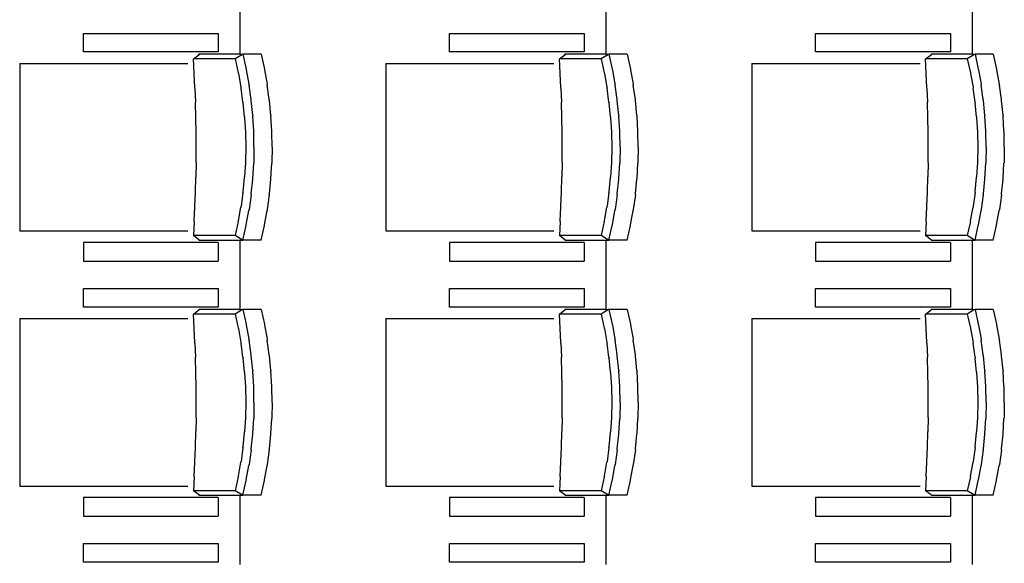
# Model space of a CAD drawing. Units: millimetres. Extents: x 18098 to 42698, y 12574 to 25174.
# Drawn here: x 27497 to 30186, y 20510 to 21995 of the extents above; entities that cross this region are included whole.
import ezdxf

# ---------------------------------------------------------------- set-up
doc = ezdxf.new("R2010")
doc.units = ezdxf.units.MM

# ---------------------------------------------------------------- blocks, each defined once
blk = doc.blocks.new('Auditorium Hall pl')
for p, q in [((28098.3, 22089.2), (28098.3, 21900.3)), ((29098.3, 22089.2), (29098.3, 21900.3)), ((30098.3, 22089.2), (30098.3, 21900.3)), ((27670.8, 21906.6), (27670.8, 21957.4)), ((27670.8, 21957.4), (28039.1, 21957.4)), ((28039.1, 21957.4), (28039.1, 21906.6)), ((28670.7, 21906.6), (28670.7, 21957.4)), ((28670.7, 21957.4), (29039, 21957.4)), ((29039, 21957.4), (29039, 21906.6)), ((29670.7, 21906.6), (29670.7, 21957.4)), ((29670.7, 21957.4), (30039, 21957.4)), ((30039, 21957.4), (30039, 21906.6)), ((28039.1, 21906.6), (27670.8, 21906.6)), ((27971.1, 21887.6), (27986.3, 21899)), ((27986.3, 21899), (27986.3, 21900.3)), ((28098.3, 21900.3), (27986.3, 21900.3)), ((27986.3, 21899), (27987.7, 21900)), ((28105.1, 21900), (28085.3, 21887.6)), ((28098.3, 21900.3), (28106.5, 21900.3)), ((28156.2, 21900.3), (28106.5, 21900.3)), ((28106.5, 21900.3), (28115.4, 21860)), ((28156.2, 21900.3), (28165.1, 21860)), ((29039, 21906.6), (28670.7, 21906.6)), ((28971, 21887.6), (28986.2, 21899)), ((28986.2, 21899), (28986.1, 21900.3)), ((29098.3, 21900.3), (28986.1, 21900.3)), ((28986.2, 21899), (28987.5, 21900)), ((29105, 21900), (29085.2, 21887.6)), ((29098.3, 21900.3), (29106.3, 21900.3)), ((29156, 21900.3), (29106.3, 21900.3)), ((29106.3, 21900.3), (29115.3, 21860)), ((29156, 21900.3), (29165, 21860)), ((30039, 21906.6), (29670.7, 21906.6)), ((29971, 21887.6), (29986.2, 21899)), ((29986.2, 21899), (29986.1, 21900.3)), ((30098.3, 21900.3), (29986.1, 21900.3)), ((29986.2, 21899), (29987.5, 21900)), ((30105, 21900), (30085.2, 21887.6)), ((30098.3, 21900.3), (30106.3, 21900.3)), ((30156, 21900.3), (30106.3, 21900.3)), ((30106.3, 21900.3), (30115.3, 21860)), ((30156, 21900.3), (30165, 21860)), ((27496.8, 21874.9), (27496.8, 21417.7)), ((27496.8, 21874.9), (27956.3, 21874.9)), ((27973.2, 21849), (27971.1, 21887.6)), ((28085.3, 21887.6), (27971.1, 21887.6)), ((28085.3, 21887.6), (28093.8, 21849.3)), ((28496.6, 21874.9), (28496.6, 21417.7)), ((28496.6, 21874.9), (28956.1, 21874.9)), ((28973.1, 21849), (28971, 21887.6)), ((29085.2, 21887.6), (28971, 21887.6)), ((29085.2, 21887.6), (29093.7, 21849.3)), ((29496.6, 21874.9), (29496.6, 21417.7)), ((29496.6, 21874.9), (29956.1, 21874.9)), ((29973.1, 21849), (29971, 21887.6)), ((30085.2, 21887.6), (29971, 21887.6)), ((30085.2, 21887.6), (30093.7, 21849.3)), ((27973.3, 21847.6), (27973.2, 21849)), ((27975.1, 21809.6), (27973.3, 21847.6)), ((28093.8, 21849.3), (28094.2, 21847.6)), ((28094.2, 21847.6), (28101, 21810)), ((28115.4, 21860), (28115.8, 21858.2)), ((28115.8, 21858.2), (28123, 21818.6)), ((28165.1, 21860), (28165.5, 21858.2)), ((28165.5, 21858.2), (28172.6, 21818.6)), ((28973.2, 21847.6), (28973.1, 21849)), ((28975, 21809.6), (28973.2, 21847.6)), ((29093.7, 21849.3), (29094.1, 21847.6)), ((29094.1, 21847.6), (29100.8, 21810)), ((29115.3, 21860), (29115.7, 21858.2)), ((29115.7, 21858.2), (29122.8, 21818.6)), ((29165, 21860), (29165.4, 21858.2)), ((29165.4, 21858.2), (29172.5, 21818.6)), ((29973.2, 21847.6), (29973.1, 21849)), ((29975, 21809.6), (29973.2, 21847.6)), ((30093.7, 21849.3), (30094.1, 21847.6)), ((30094.1, 21847.6), (30100.8, 21810)), ((30115.3, 21860), (30115.7, 21858.2)), ((30115.7, 21858.2), (30122.8, 21818.6)), ((30165, 21860), (30165.4, 21858.2)), ((30165.4, 21858.2), (30172.5, 21818.6)), ((28123, 21818.6), (28123.4, 21816)), ((28128.9, 21776.3), (28123.4, 21816)), ((28172.6, 21818.6), (28173.1, 21816)), ((28178.6, 21776.3), (28173.1, 21816)), ((29122.8, 21818.6), (29123.2, 21816)), ((29128.8, 21776.3), (29123.2, 21816)), ((29172.5, 21818.6), (29172.9, 21816)), ((29178.5, 21776.3), (29172.9, 21816)), ((30122.8, 21818.6), (30123.2, 21816)), ((30128.8, 21776.3), (30123.2, 21816)), ((30172.5, 21818.6), (30172.9, 21816)), ((30178.5, 21776.3), (30172.9, 21816)), ((27975.2, 21807.5), (27975.1, 21809.6)), ((27975.2, 21807.5), (27976.6, 21769.4)), ((28101, 21810), (28101.4, 21807.5)), ((28106.6, 21769.8), (28101.4, 21807.5)), ((28975.1, 21807.5), (28975, 21809.6)), ((28975.1, 21807.5), (28976.5, 21769.4)), ((29100.8, 21810), (29101.3, 21807.5)), ((29106.5, 21769.8), (29101.3, 21807.5)), ((29975.1, 21807.5), (29975, 21809.6)), ((29975.1, 21807.5), (29976.5, 21769.4)), ((30100.8, 21810), (30101.3, 21807.5)), ((30106.5, 21769.8), (30101.3, 21807.5)), ((27976.7, 21767.3), (27976.6, 21769.4)), ((27977.7, 21728.7), (27976.7, 21767.3)), ((28106.6, 21769.8), (28107, 21767.3)), ((28110.8, 21729), (28107, 21767.3)), ((28129.3, 21773.6), (28128.9, 21776.3)), ((28133.2, 21733.4), (28129.3, 21773.6)), ((28178.9, 21773.6), (28178.6, 21776.3)), ((28182.9, 21733.4), (28178.9, 21773.6)), ((28976.6, 21767.3), (28976.5, 21769.4)), ((28977.6, 21728.7), (28976.6, 21767.3)), ((29106.5, 21769.8), (29106.8, 21767.3)), ((29110.6, 21729), (29106.8, 21767.3)), ((29129.1, 21773.6), (29128.8, 21776.3)), ((29133.1, 21733.4), (29129.1, 21773.6)), ((29178.8, 21773.6), (29178.5, 21776.3)), ((29182.8, 21733.4), (29178.8, 21773.6)), ((29976.6, 21767.3), (29976.5, 21769.4)), ((29977.6, 21728.7), (29976.6, 21767.3)), ((30106.5, 21769.8), (30106.8, 21767.3)), ((30110.6, 21729), (30106.8, 21767.3)), ((30129.1, 21773.6), (30128.8, 21776.3)), ((30133.1, 21733.4), (30129.1, 21773.6)), ((30178.8, 21773.6), (30178.5, 21776.3)), ((30182.8, 21733.4), (30178.8, 21773.6)), ((28133.2, 21733.4), (28133.4, 21731.2)), ((28182.9, 21733.4), (28183.1, 21731.2)), ((29133.1, 21733.4), (29133.3, 21731.2)), ((29182.8, 21733.4), (29183, 21731.2)), ((30133.1, 21733.4), (30133.3, 21731.2)), ((30182.8, 21733.4), (30183, 21731.2)), ((27977.8, 21727), (27977.7, 21728.7)), ((27978.4, 21687.6), (27977.8, 21727)), ((28110.8, 21729), (28110.9, 21727)), ((28110.9, 21727), (28113.3, 21687.8)), ((28135.9, 21689.9), (28133.4, 21731.2)), ((28185.6, 21689.9), (28183.1, 21731.2)), ((28977.6, 21727), (28977.6, 21728.7)), ((28978.3, 21687.6), (28977.6, 21727)), ((29110.6, 21729), (29110.8, 21727)), ((29110.8, 21727), (29113.1, 21687.8)), ((29135.7, 21689.9), (29133.3, 21731.2)), ((29185.4, 21689.9), (29183, 21731.2)), ((29977.6, 21727), (29977.6, 21728.7)), ((29978.3, 21687.6), (29977.6, 21727)), ((30110.6, 21729), (30110.8, 21727)), ((30110.8, 21727), (30113.1, 21687.8)), ((30135.7, 21689.9), (30133.3, 21731.2)), ((30185.4, 21689.9), (30183, 21731.2)), ((27978.4, 21686.6), (27978.4, 21687.6)), ((27978.6, 21646.3), (27978.4, 21686.6)), ((28113.3, 21687.8), (28113.3, 21686.6)), ((28113.3, 21686.6), (28114.1, 21646.3)), ((28135.9, 21688.8), (28135.9, 21689.9)), ((28136.8, 21646.3), (28135.9, 21688.8)), ((28185.6, 21688.8), (28185.6, 21689.9)), ((28186.5, 21646.3), (28185.6, 21688.8)), ((28978.3, 21686.6), (28978.3, 21687.6)), ((28978.5, 21646.3), (28978.3, 21686.6)), ((29113.1, 21687.8), (29113.2, 21686.6)), ((29113.2, 21686.6), (29114, 21646.3)), ((29135.8, 21688.8), (29135.7, 21689.9)), ((29136.6, 21646.3), (29135.8, 21688.8)), ((29185.5, 21688.8), (29185.4, 21689.9)), ((29186.3, 21646.3), (29185.5, 21688.8)), ((29978.3, 21686.6), (29978.3, 21687.6)), ((29978.5, 21646.3), (29978.3, 21686.6)), ((30113.1, 21687.8), (30113.2, 21686.6)), ((30113.2, 21686.6), (30114, 21646.3)), ((30135.8, 21688.8), (30135.7, 21689.9)), ((30136.6, 21646.3), (30135.8, 21688.8)), ((30185.5, 21688.8), (30185.4, 21689.9)), ((30186.3, 21646.3), (30185.5, 21688.8)), ((27978.4, 21605.9), (27978.6, 21646.3)), ((28114.1, 21646.3), (28113.3, 21605.9)), ((28136.8, 21646.3), (28135.9, 21603.8)), ((28186.5, 21646.3), (28185.6, 21603.8)), ((28978.3, 21605.9), (28978.5, 21646.3)), ((29114, 21646.3), (29113.2, 21605.9)), ((29136.6, 21646.3), (29135.8, 21603.8)), ((29186.3, 21646.3), (29185.5, 21603.8)), ((29978.3, 21605.9), (29978.5, 21646.3)), ((30114, 21646.3), (30113.2, 21605.9)), ((30136.6, 21646.3), (30135.8, 21603.8)), ((30186.3, 21646.3), (30185.5, 21603.8)), ((27978.4, 21605), (27977.8, 21565.6)), ((27978.4, 21605), (27978.4, 21605.9)), ((28113.3, 21604.8), (28110.9, 21565.6)), ((28113.3, 21605.9), (28113.3, 21604.8)), ((28133.4, 21561.3), (28135.9, 21602.6)), ((28135.9, 21603.8), (28135.9, 21602.6)), ((28183.1, 21561.3), (28185.6, 21602.6)), ((28185.6, 21603.8), (28185.6, 21602.6)), ((28978.3, 21605), (28977.6, 21565.6)), ((28978.3, 21605), (28978.3, 21605.9)), ((29113.1, 21604.8), (29110.8, 21565.6)), ((29113.2, 21605.9), (29113.1, 21604.8)), ((29133.3, 21561.3), (29135.7, 21602.6)), ((29135.8, 21603.8), (29135.7, 21602.6)), ((29183, 21561.3), (29185.4, 21602.6)), ((29185.5, 21603.8), (29185.4, 21602.6)), ((29978.3, 21605), (29977.6, 21565.6)), ((29978.3, 21605), (29978.3, 21605.9)), ((30113.1, 21604.8), (30110.8, 21565.6)), ((30113.2, 21605.9), (30113.1, 21604.8)), ((30133.3, 21561.3), (30135.7, 21602.6)), ((30135.8, 21603.8), (30135.7, 21602.6)), ((30183, 21561.3), (30185.4, 21602.6)), ((30185.5, 21603.8), (30185.4, 21602.6)), ((27976.7, 21525.3), (27977.7, 21563.9)), ((27977.7, 21563.9), (27977.8, 21565.6)), ((28107, 21525.3), (28110.8, 21563.5)), ((28110.8, 21563.5), (28110.9, 21565.6)), ((28129.3, 21518.9), (28133.2, 21559.2)), ((28133.2, 21559.2), (28133.4, 21561.3)), ((28178.9, 21518.9), (28182.9, 21559.2)), ((28182.9, 21559.2), (28183.1, 21561.3)), ((28976.6, 21525.3), (28977.6, 21563.9)), ((28977.6, 21563.9), (28977.6, 21565.6)), ((29106.8, 21525.3), (29110.6, 21563.5)), ((29110.6, 21563.5), (29110.8, 21565.6)), ((29129.1, 21518.9), (29133.1, 21559.2)), ((29133.1, 21559.2), (29133.3, 21561.3)), ((29178.8, 21518.9), (29182.8, 21559.2)), ((29182.8, 21559.2), (29183, 21561.3)), ((29976.6, 21525.3), (29977.6, 21563.9)), ((29977.6, 21563.9), (29977.6, 21565.6)), ((30106.8, 21525.3), (30110.6, 21563.5)), ((30110.6, 21563.5), (30110.8, 21565.6)), ((30129.1, 21518.9), (30133.1, 21559.2)), ((30133.1, 21559.2), (30133.3, 21561.3)), ((30178.8, 21518.9), (30182.8, 21559.2)), ((30182.8, 21559.2), (30183, 21561.3)), ((27975.2, 21485.1), (27976.6, 21523.2)), ((27976.6, 21523.2), (27976.7, 21525.3)), ((28106.6, 21522.7), (28101.4, 21485.1)), ((28106.6, 21522.7), (28107, 21525.3)), ((28128.9, 21516.2), (28129.3, 21518.9)), ((28178.6, 21516.2), (28178.9, 21518.9)), ((28975.1, 21485.1), (28976.5, 21523.2)), ((28976.5, 21523.2), (28976.6, 21525.3)), ((29106.5, 21522.7), (29101.3, 21485.1)), ((29106.5, 21522.7), (29106.8, 21525.3)), ((29128.8, 21516.2), (29129.1, 21518.9)), ((29178.5, 21516.2), (29178.8, 21518.9)), ((29975.1, 21485.1), (29976.5, 21523.2)), ((29976.5, 21523.2), (29976.6, 21525.3)), ((30106.5, 21522.7), (30101.3, 21485.1)), ((30106.5, 21522.7), (30106.8, 21525.3)), ((30128.8, 21516.2), (30129.1, 21518.9)), ((30178.5, 21516.2), (30178.8, 21518.9)), ((28128.9, 21516.2), (28123.4, 21476.6)), ((28178.6, 21516.2), (28173.1, 21476.6)), ((29128.8, 21516.2), (29123.2, 21476.6)), ((29178.5, 21516.2), (29172.9, 21476.6)), ((30128.8, 21516.2), (30123.2, 21476.6)), ((30178.5, 21516.2), (30172.9, 21476.6)), ((27973.3, 21445), (27975.1, 21483)), ((27975.1, 21483), (27975.2, 21485.1)), ((28094.2, 21445), (28101, 21482.5)), ((28101.4, 21485.1), (28101, 21482.5)), ((28115.8, 21434.4), (28123, 21473.9)), ((28123.4, 21476.6), (28123, 21473.9)), ((28165.5, 21434.4), (28172.6, 21473.9)), ((28173.1, 21476.6), (28172.6, 21473.9)), ((28973.2, 21445), (28975, 21483)), ((28975, 21483), (28975.1, 21485.1)), ((29094.1, 21445), (29100.8, 21482.5)), ((29101.3, 21485.1), (29100.8, 21482.5)), ((29115.7, 21434.4), (29122.8, 21473.9)), ((29123.2, 21476.6), (29122.8, 21473.9)), ((29165.4, 21434.4), (29172.5, 21473.9)), ((29172.9, 21476.6), (29172.5, 21473.9)), ((29973.2, 21445), (29975, 21483)), ((29975, 21483), (29975.1, 21485.1)), ((30094.1, 21445), (30100.8, 21482.5)), ((30101.3, 21485.1), (30100.8, 21482.5)), ((30115.7, 21434.4), (30122.8, 21473.9)), ((30123.2, 21476.6), (30122.8, 21473.9)), ((30165.4, 21434.4), (30172.5, 21473.9)), ((30172.9, 21476.6), (30172.5, 21473.9)), ((27973.2, 21443.5), (27971.1, 21405)), ((27973.2, 21443.5), (27973.3, 21445)), ((28093.8, 21443.2), (28085.3, 21405)), ((28093.8, 21443.2), (28094.2, 21445)), ((28973.1, 21443.5), (28971, 21405)), ((28973.1, 21443.5), (28973.2, 21445)), ((29093.7, 21443.2), (29085.2, 21405)), ((29093.7, 21443.2), (29094.1, 21445)), ((29973.1, 21443.5), (29971, 21405)), ((29973.1, 21443.5), (29973.2, 21445)), ((30093.7, 21443.2), (30085.2, 21405)), ((30093.7, 21443.2), (30094.1, 21445)), ((27496.8, 21417.7), (27956.3, 21417.7)), ((28106.5, 21392.3), (28115.4, 21432.5)), ((28115.4, 21432.5), (28115.8, 21434.4)), ((28156.2, 21392.3), (28165.1, 21432.5)), ((28165.1, 21432.5), (28165.5, 21434.4)), ((28496.6, 21417.7), (28956.1, 21417.7)), ((29106.3, 21392.3), (29115.3, 21432.5)), ((29115.3, 21432.5), (29115.7, 21434.4)), ((29156, 21392.3), (29165, 21432.5)), ((29165, 21432.5), (29165.4, 21434.4)), ((29496.6, 21417.7), (29956.1, 21417.7)), ((30106.3, 21392.3), (30115.3, 21432.5)), ((30115.3, 21432.5), (30115.7, 21434.4)), ((30156, 21392.3), (30165, 21432.5)), ((30165, 21432.5), (30165.4, 21434.4)), ((28039.1, 21385.9), (27670.8, 21385.9)), ((27670.8, 21385.9), (27670.8, 21335.1)), ((28085.3, 21405), (27971.1, 21405)), ((27986.3, 21393.6), (27971.1, 21405)), ((27986.3, 21393.6), (27986.3, 21392.3)), ((27987.7, 21392.6), (27986.3, 21393.6)), ((27986.3, 21392.3), (28098.3, 21392.3)), ((28039.1, 21385.9), (28039.1, 21335.1)), ((28105.1, 21392.6), (28085.3, 21405)), ((28098.3, 21392.3), (28098.3, 21203.4)), ((28098.3, 21392.3), (28106.5, 21392.3)), ((28156.2, 21392.3), (28106.5, 21392.3)), ((29039, 21385.9), (28670.7, 21385.9)), ((28670.7, 21385.9), (28670.7, 21335.1)), ((29085.2, 21405), (28971, 21405)), ((28986.2, 21393.6), (28971, 21405)), ((28986.2, 21393.6), (28986.1, 21392.3)), ((28986.1, 21392.3), (29098.3, 21392.3)), ((28987.5, 21392.6), (28986.2, 21393.6)), ((29039, 21385.9), (29039, 21335.1)), ((29105, 21392.6), (29085.2, 21405)), ((29098.3, 21392.3), (29098.3, 21203.4)), ((29098.3, 21392.3), (29106.3, 21392.3)), ((29156, 21392.3), (29106.3, 21392.3)), ((30039, 21385.9), (29670.7, 21385.9)), ((29670.7, 21385.9), (29670.7, 21335.1)), ((30085.2, 21405), (29971, 21405)), ((29986.2, 21393.6), (29971, 21405)), ((29986.2, 21393.6), (29986.1, 21392.3)), ((29986.1, 21392.3), (30098.3, 21392.3)), ((29987.5, 21392.6), (29986.2, 21393.6)), ((30039, 21385.9), (30039, 21335.1)), ((30105, 21392.6), (30085.2, 21405)), ((30098.3, 21392.3), (30098.3, 21203.4)), ((30098.3, 21392.3), (30106.3, 21392.3)), ((30156, 21392.3), (30106.3, 21392.3)), ((27670.8, 21335.1), (28039.1, 21335.1)), ((28670.7, 21335.1), (29039, 21335.1)), ((29670.7, 21335.1), (30039, 21335.1)), ((27670.8, 21209.7), (27670.8, 21260.5)), ((27670.8, 21260.5), (28039.1, 21260.5)), ((28039.1, 21260.5), (28039.1, 21209.7)), ((28670.7, 21209.7), (28670.7, 21260.5)), ((28670.7, 21260.5), (29039, 21260.5)), ((29039, 21260.5), (29039, 21209.7)), ((29670.7, 21209.7), (29670.7, 21260.5)), ((29670.7, 21260.5), (30039, 21260.5)), ((30039, 21260.5), (30039, 21209.7)), ((28039.1, 21209.7), (27670.8, 21209.7)), ((27971.1, 21190.7), (27986.3, 21202.1)), ((27986.3, 21202.1), (27986.3, 21203.4)), ((28098.3, 21203.4), (27986.3, 21203.4)), ((27986.3, 21202.1), (27987.7, 21203.1)), ((28105.1, 21203.1), (28085.3, 21190.7)), ((28098.3, 21203.4), (28106.5, 21203.4)), ((28156.2, 21203.4), (28106.5, 21203.4)), ((28106.5, 21203.4), (28115.4, 21163.1)), ((28156.2, 21203.4), (28165.1, 21163.1)), ((29039, 21209.7), (28670.7, 21209.7)), ((28971, 21190.7), (28986.2, 21202.1)), ((28986.2, 21202.1), (28986.1, 21203.4)), ((29098.3, 21203.4), (28986.1, 21203.4)), ((28986.2, 21202.1), (28987.5, 21203.1)), ((29105, 21203.1), (29085.2, 21190.7)), ((29098.3, 21203.4), (29106.3, 21203.4)), ((29156, 21203.4), (29106.3, 21203.4)), ((29106.3, 21203.4), (29115.3, 21163.1)), ((29156, 21203.4), (29165, 21163.1)), ((30039, 21209.7), (29670.7, 21209.7)), ((29971, 21190.7), (29986.2, 21202.1)), ((29986.2, 21202.1), (29986.1, 21203.4)), ((30098.3, 21203.4), (29986.1, 21203.4)), ((29986.2, 21202.1), (29987.5, 21203.1)), ((30105, 21203.1), (30085.2, 21190.7)), ((30098.3, 21203.4), (30106.3, 21203.4)), ((30156, 21203.4), (30106.3, 21203.4)), ((30106.3, 21203.4), (30115.3, 21163.1)), ((30156, 21203.4), (30165, 21163.1)), ((27496.8, 21178), (27496.8, 20720.8)), ((27496.8, 21178), (27956.3, 21178)), ((27973.2, 21152.1), (27971.1, 21190.7)), ((28085.3, 21190.7), (27971.1, 21190.7)), ((28085.3, 21190.7), (28093.8, 21152.4)), ((28496.6, 21178), (28496.6, 20720.8)), ((28496.6, 21178), (28956.1, 21178)), ((28973.1, 21152.1), (28971, 21190.7)), ((29085.2, 21190.7), (28971, 21190.7)), ((29085.2, 21190.7), (29093.7, 21152.4)), ((29496.6, 21178), (29496.6, 20720.8)), ((29496.6, 21178), (29956.1, 21178)), ((29973.1, 21152.1), (29971, 21190.7)), ((30085.2, 21190.7), (29971, 21190.7)), ((30085.2, 21190.7), (30093.7, 21152.4)), ((27973.3, 21150.7), (27973.2, 21152.1)), ((27975.1, 21112.7), (27973.3, 21150.7)), ((28093.8, 21152.4), (28094.2, 21150.7)), ((28094.2, 21150.7), (28101, 21113.1)), ((28115.4, 21163.1), (28115.8, 21161.3)), ((28115.8, 21161.3), (28123, 21121.7)), ((28165.1, 21163.1), (28165.5, 21161.3)), ((28165.5, 21161.3), (28172.6, 21121.7)), ((28973.2, 21150.7), (28973.1, 21152.1)), ((28975, 21112.7), (28973.2, 21150.7)), ((29093.7, 21152.4), (29094.1, 21150.7)), ((29094.1, 21150.7), (29100.8, 21113.1)), ((29115.3, 21163.1), (29115.7, 21161.3)), ((29115.7, 21161.3), (29122.8, 21121.7)), ((29165, 21163.1), (29165.4, 21161.3)), ((29165.4, 21161.3), (29172.5, 21121.7)), ((29973.2, 21150.7), (29973.1, 21152.1)), ((29975, 21112.7), (29973.2, 21150.7)), ((30093.7, 21152.4), (30094.1, 21150.7)), ((30094.1, 21150.7), (30100.8, 21113.1)), ((30115.3, 21163.1), (30115.7, 21161.3)), ((30115.7, 21161.3), (30122.8, 21121.7)), ((30165, 21163.1), (30165.4, 21161.3)), ((30165.4, 21161.3), (30172.5, 21121.7)), ((28101, 21113.1), (28101.4, 21110.6)), ((28123, 21121.7), (28123.4, 21119.1)), ((28128.9, 21079.4), (28123.4, 21119.1)), ((28172.6, 21121.7), (28173.1, 21119.1)), ((28178.6, 21079.4), (28173.1, 21119.1)), ((29100.8, 21113.1), (29101.3, 21110.6)), ((29122.8, 21121.7), (29123.2, 21119.1)), ((29128.8, 21079.4), (29123.2, 21119.1)), ((29172.5, 21121.7), (29172.9, 21119.1)), ((29178.5, 21079.4), (29172.9, 21119.1)), ((30100.8, 21113.1), (30101.3, 21110.6)), ((30122.8, 21121.7), (30123.2, 21119.1)), ((30128.8, 21079.4), (30123.2, 21119.1)), ((30172.5, 21121.7), (30172.9, 21119.1)), ((30178.5, 21079.4), (30172.9, 21119.1)), ((27975.2, 21110.6), (27975.1, 21112.7)), ((27975.2, 21110.6), (27976.6, 21072.5)), ((28106.6, 21072.9), (28101.4, 21110.6)), ((28975.1, 21110.6), (28975, 21112.7)), ((28975.1, 21110.6), (28976.5, 21072.5)), ((29106.5, 21072.9), (29101.3, 21110.6)), ((29975.1, 21110.6), (29975, 21112.7)), ((29975.1, 21110.6), (29976.5, 21072.5)), ((30106.5, 21072.9), (30101.3, 21110.6)), ((27976.7, 21070.4), (27976.6, 21072.5)), ((27977.7, 21031.8), (27976.7, 21070.4)), ((28106.6, 21072.9), (28107, 21070.4)), ((28110.8, 21032.1), (28107, 21070.4)), ((28129.3, 21076.7), (28128.9, 21079.4)), ((28133.2, 21036.5), (28129.3, 21076.7)), ((28178.9, 21076.7), (28178.6, 21079.4)), ((28182.9, 21036.5), (28178.9, 21076.7)), ((28976.6, 21070.4), (28976.5, 21072.5)), ((28977.6, 21031.8), (28976.6, 21070.4)), ((29106.5, 21072.9), (29106.8, 21070.4)), ((29110.6, 21032.1), (29106.8, 21070.4)), ((29129.1, 21076.7), (29128.8, 21079.4)), ((29133.1, 21036.5), (29129.1, 21076.7)), ((29178.8, 21076.7), (29178.5, 21079.4)), ((29182.8, 21036.5), (29178.8, 21076.7)), ((29976.6, 21070.4), (29976.5, 21072.5)), ((29977.6, 21031.8), (29976.6, 21070.4)), ((30106.5, 21072.9), (30106.8, 21070.4)), ((30110.6, 21032.1), (30106.8, 21070.4)), ((30129.1, 21076.7), (30128.8, 21079.4)), ((30133.1, 21036.5), (30129.1, 21076.7)), ((30178.8, 21076.7), (30178.5, 21079.4)), ((30182.8, 21036.5), (30178.8, 21076.7)), ((28133.2, 21036.5), (28133.4, 21034.3)), ((28135.9, 20993), (28133.4, 21034.3)), ((28182.9, 21036.5), (28183.1, 21034.3)), ((28185.6, 20993), (28183.1, 21034.3)), ((29133.1, 21036.5), (29133.3, 21034.3)), ((29135.7, 20993), (29133.3, 21034.3)), ((29182.8, 21036.5), (29183, 21034.3)), ((29185.4, 20993), (29183, 21034.3)), ((30133.1, 21036.5), (30133.3, 21034.3)), ((30135.7, 20993), (30133.3, 21034.3)), ((30182.8, 21036.5), (30183, 21034.3)), ((30185.4, 20993), (30183, 21034.3)), ((27977.8, 21030.1), (27977.7, 21031.8)), ((27978.4, 20990.7), (27977.8, 21030.1)), ((28110.8, 21032.1), (28110.9, 21030.1)), ((28110.9, 21030.1), (28113.3, 20990.9)), ((28977.6, 21030.1), (28977.6, 21031.8)), ((28978.3, 20990.7), (28977.6, 21030.1)), ((29110.6, 21032.1), (29110.8, 21030.1)), ((29110.8, 21030.1), (29113.1, 20990.9)), ((29977.6, 21030.1), (29977.6, 21031.8)), ((29978.3, 20990.7), (29977.6, 21030.1)), ((30110.6, 21032.1), (30110.8, 21030.1)), ((30110.8, 21030.1), (30113.1, 20990.9)), ((27978.4, 20989.7), (27978.4, 20990.7)), ((27978.6, 20949.4), (27978.4, 20989.7)), ((28113.3, 20990.9), (28113.3, 20989.7)), ((28113.3, 20989.7), (28114.1, 20949.4)), ((28135.9, 20991.9), (28135.9, 20993)), ((28136.8, 20949.4), (28135.9, 20991.9)), ((28185.6, 20991.9), (28185.6, 20993)), ((28186.5, 20949.4), (28185.6, 20991.9)), ((28978.3, 20989.7), (28978.3, 20990.7)), ((28978.5, 20949.4), (28978.3, 20989.7)), ((29113.1, 20990.9), (29113.2, 20989.7)), ((29113.2, 20989.7), (29114, 20949.4)), ((29135.8, 20991.9), (29135.7, 20993)), ((29136.6, 20949.4), (29135.8, 20991.9)), ((29185.5, 20991.9), (29185.4, 20993)), ((29186.3, 20949.4), (29185.5, 20991.9)), ((29978.3, 20989.7), (29978.3, 20990.7)), ((29978.5, 20949.4), (29978.3, 20989.7)), ((30113.1, 20990.9), (30113.2, 20989.7)), ((30113.2, 20989.7), (30114, 20949.4)), ((30135.8, 20991.9), (30135.7, 20993)), ((30136.6, 20949.4), (30135.8, 20991.9)), ((30185.5, 20991.9), (30185.4, 20993)), ((30186.3, 20949.4), (30185.5, 20991.9)), ((27978.4, 20909), (27978.6, 20949.4)), ((28114.1, 20949.4), (28113.3, 20909)), ((28136.8, 20949.4), (28135.9, 20906.9)), ((28186.5, 20949.4), (28185.6, 20906.9)), ((28978.3, 20909), (28978.5, 20949.4)), ((29114, 20949.4), (29113.2, 20909)), ((29136.6, 20949.4), (29135.8, 20906.9)), ((29186.3, 20949.4), (29185.5, 20906.9)), ((29978.3, 20909), (29978.5, 20949.4)), ((30114, 20949.4), (30113.2, 20909)), ((30136.6, 20949.4), (30135.8, 20906.9)), ((30186.3, 20949.4), (30185.5, 20906.9)), ((27978.4, 20908.1), (27977.8, 20868.7)), ((27978.4, 20908.1), (27978.4, 20909)), ((28113.3, 20907.9), (28110.9, 20868.7)), ((28113.3, 20909), (28113.3, 20907.9)), ((28133.4, 20864.4), (28135.9, 20905.7)), ((28135.9, 20906.9), (28135.9, 20905.7)), ((28183.1, 20864.4), (28185.6, 20905.7)), ((28185.6, 20906.9), (28185.6, 20905.7)), ((28978.3, 20908.1), (28977.6, 20868.7)), ((28978.3, 20908.1), (28978.3, 20909)), ((29113.1, 20907.9), (29110.8, 20868.7)), ((29113.2, 20909), (29113.1, 20907.9)), ((29133.3, 20864.4), (29135.7, 20905.7)), ((29135.8, 20906.9), (29135.7, 20905.7)), ((29183, 20864.4), (29185.4, 20905.7)), ((29185.5, 20906.9), (29185.4, 20905.7)), ((29978.3, 20908.1), (29977.6, 20868.7)), ((29978.3, 20908.1), (29978.3, 20909)), ((30113.1, 20907.9), (30110.8, 20868.7)), ((30113.2, 20909), (30113.1, 20907.9)), ((30133.3, 20864.4), (30135.7, 20905.7)), ((30135.8, 20906.9), (30135.7, 20905.7)), ((30183, 20864.4), (30185.4, 20905.7)), ((30185.5, 20906.9), (30185.4, 20905.7)), ((27976.7, 20828.4), (27977.7, 20867)), ((27977.7, 20867), (27977.8, 20868.7)), ((28107, 20828.4), (28110.8, 20866.6)), ((28110.8, 20866.6), (28110.9, 20868.7)), ((28129.3, 20822), (28133.2, 20862.3)), ((28133.2, 20862.3), (28133.4, 20864.4)), ((28178.9, 20822), (28182.9, 20862.3)), ((28182.9, 20862.3), (28183.1, 20864.4)), ((28976.6, 20828.4), (28977.6, 20867)), ((28977.6, 20867), (28977.6, 20868.7)), ((29106.8, 20828.4), (29110.6, 20866.6)), ((29110.6, 20866.6), (29110.8, 20868.7)), ((29129.1, 20822), (29133.1, 20862.3)), ((29133.1, 20862.3), (29133.3, 20864.4)), ((29178.8, 20822), (29182.8, 20862.3)), ((29182.8, 20862.3), (29183, 20864.4)), ((29976.6, 20828.4), (29977.6, 20867)), ((29977.6, 20867), (29977.6, 20868.7)), ((30106.8, 20828.4), (30110.6, 20866.6)), ((30110.6, 20866.6), (30110.8, 20868.7)), ((30129.1, 20822), (30133.1, 20862.3)), ((30133.1, 20862.3), (30133.3, 20864.4)), ((30178.8, 20822), (30182.8, 20862.3)), ((30182.8, 20862.3), (30183, 20864.4)), ((27975.2, 20788.2), (27976.6, 20826.3)), ((27976.6, 20826.3), (27976.7, 20828.4)), ((28106.6, 20825.8), (28101.4, 20788.2)), ((28106.6, 20825.8), (28107, 20828.4)), ((28128.9, 20819.3), (28123.4, 20779.7)), ((28128.9, 20819.3), (28129.3, 20822)), ((28178.6, 20819.3), (28173.1, 20779.7)), ((28178.6, 20819.3), (28178.9, 20822)), ((28975.1, 20788.2), (28976.5, 20826.3)), ((28976.5, 20826.3), (28976.6, 20828.4)), ((29106.5, 20825.8), (29101.3, 20788.2)), ((29106.5, 20825.8), (29106.8, 20828.4)), ((29128.8, 20819.3), (29123.2, 20779.7)), ((29128.8, 20819.3), (29129.1, 20822)), ((29178.5, 20819.3), (29172.9, 20779.7)), ((29178.5, 20819.3), (29178.8, 20822)), ((29975.1, 20788.2), (29976.5, 20826.3)), ((29976.5, 20826.3), (29976.6, 20828.4)), ((30106.5, 20825.8), (30101.3, 20788.2)), ((30106.5, 20825.8), (30106.8, 20828.4)), ((30128.8, 20819.3), (30123.2, 20779.7)), ((30128.8, 20819.3), (30129.1, 20822)), ((30178.5, 20819.3), (30172.9, 20779.7)), ((30178.5, 20819.3), (30178.8, 20822)), ((27973.3, 20748.1), (27975.1, 20786.1)), ((27975.1, 20786.1), (27975.2, 20788.2)), ((28094.2, 20748.1), (28101, 20785.6)), ((28101.4, 20788.2), (28101, 20785.6)), ((28115.8, 20737.5), (28123, 20777)), ((28123.4, 20779.7), (28123, 20777)), ((28165.5, 20737.5), (28172.6, 20777)), ((28173.1, 20779.7), (28172.6, 20777)), ((28973.2, 20748.1), (28975, 20786.1)), ((28975, 20786.1), (28975.1, 20788.2)), ((29094.1, 20748.1), (29100.8, 20785.6)), ((29101.3, 20788.2), (29100.8, 20785.6)), ((29115.7, 20737.5), (29122.8, 20777)), ((29123.2, 20779.7), (29122.8, 20777)), ((29165.4, 20737.5), (29172.5, 20777)), ((29172.9, 20779.7), (29172.5, 20777)), ((29973.2, 20748.1), (29975, 20786.1)), ((29975, 20786.1), (29975.1, 20788.2)), ((30094.1, 20748.1), (30100.8, 20785.6)), ((30101.3, 20788.2), (30100.8, 20785.6)), ((30115.7, 20737.5), (30122.8, 20777)), ((30123.2, 20779.7), (30122.8, 20777)), ((30165.4, 20737.5), (30172.5, 20777)), ((30172.9, 20779.7), (30172.5, 20777)), ((27973.2, 20746.6), (27971.1, 20708.1)), ((27973.2, 20746.6), (27973.3, 20748.1)), ((28093.8, 20746.3), (28085.3, 20708.1)), ((28093.8, 20746.3), (28094.2, 20748.1)), ((28115.4, 20735.6), (28115.8, 20737.5)), ((28165.1, 20735.6), (28165.5, 20737.5)), ((28973.1, 20746.6), (28971, 20708.1)), ((28973.1, 20746.6), (28973.2, 20748.1)), ((29093.7, 20746.3), (29085.2, 20708.1)), ((29093.7, 20746.3), (29094.1, 20748.1)), ((29115.3, 20735.6), (29115.7, 20737.5)), ((29165, 20735.6), (29165.4, 20737.5)), ((29973.1, 20746.6), (29971, 20708.1)), ((29973.1, 20746.6), (29973.2, 20748.1)), ((30093.7, 20746.3), (30085.2, 20708.1)), ((30093.7, 20746.3), (30094.1, 20748.1)), ((30115.3, 20735.6), (30115.7, 20737.5)), ((30165, 20735.6), (30165.4, 20737.5)), ((27496.8, 20720.8), (27956.3, 20720.8)), ((28106.5, 20695.4), (28115.4, 20735.6)), ((28156.2, 20695.4), (28165.1, 20735.6)), ((28496.6, 20720.8), (28956.1, 20720.8)), ((29106.3, 20695.4), (29115.3, 20735.6)), ((29156, 20695.4), (29165, 20735.6)), ((29496.6, 20720.8), (29956.1, 20720.8)), ((30106.3, 20695.4), (30115.3, 20735.6)), ((30156, 20695.4), (30165, 20735.6)), ((28039.1, 20689), (27670.8, 20689)), ((27670.8, 20689), (27670.8, 20638.2)), ((28085.3, 20708.1), (27971.1, 20708.1)), ((27986.3, 20696.7), (27971.1, 20708.1)), ((27986.3, 20696.7), (27986.3, 20695.4)), ((27987.7, 20695.7), (27986.3, 20696.7)), ((27986.3, 20695.4), (28098.3, 20695.4)), ((28039.1, 20689), (28039.1, 20638.2)), ((28105.1, 20695.7), (28085.3, 20708.1)), ((28098.3, 20695.4), (28098.3, 20506.5)), ((28098.3, 20695.4), (28106.5, 20695.4)), ((28156.2, 20695.4), (28106.5, 20695.4)), ((29039, 20689), (28670.7, 20689)), ((28670.7, 20689), (28670.7, 20638.2)), ((29085.2, 20708.1), (28971, 20708.1)), ((28986.2, 20696.7), (28971, 20708.1)), ((28986.2, 20696.7), (28986.1, 20695.4)), ((28986.1, 20695.4), (29098.3, 20695.4)), ((28987.5, 20695.7), (28986.2, 20696.7)), ((29039, 20689), (29039, 20638.2)), ((29105, 20695.7), (29085.2, 20708.1)), ((29098.3, 20695.4), (29098.3, 20506.5)), ((29098.3, 20695.4), (29106.3, 20695.4)), ((29156, 20695.4), (29106.3, 20695.4)), ((30039, 20689), (29670.7, 20689)), ((29670.7, 20689), (29670.7, 20638.2)), ((30085.2, 20708.1), (29971, 20708.1)), ((29986.2, 20696.7), (29971, 20708.1)), ((29986.2, 20696.7), (29986.1, 20695.4)), ((29986.1, 20695.4), (30098.3, 20695.4)), ((29987.5, 20695.7), (29986.2, 20696.7)), ((30039, 20689), (30039, 20638.2)), ((30105, 20695.7), (30085.2, 20708.1)), ((30098.3, 20695.4), (30098.3, 20506.5)), ((30098.3, 20695.4), (30106.3, 20695.4)), ((30156, 20695.4), (30106.3, 20695.4)), ((27670.8, 20638.2), (28039.1, 20638.2)), ((28670.7, 20638.2), (29039, 20638.2)), ((29670.7, 20638.2), (30039, 20638.2)), ((27670.8, 20512.8), (27670.8, 20563.6)), ((27670.8, 20563.6), (28039.1, 20563.6)), ((28039.1, 20563.6), (28039.1, 20512.8)), ((28670.7, 20512.8), (28670.7, 20563.6)), ((28670.7, 20563.6), (29039, 20563.6)), ((29039, 20563.6), (29039, 20512.8)), ((29670.7, 20512.8), (29670.7, 20563.6)), ((29670.7, 20563.6), (30039, 20563.6)), ((30039, 20563.6), (30039, 20512.8)), ((28039.1, 20512.8), (27670.8, 20512.8)), ((29039, 20512.8), (28670.7, 20512.8)), ((30039, 20512.8), (29670.7, 20512.8))]:
    blk.add_line(p, q)

msp = doc.modelspace()

# ---------------------------------------------------------------- block references
msp.add_blockref('Auditorium Hall pl', (0, 0))

doc.saveas('drawing.dxf')
